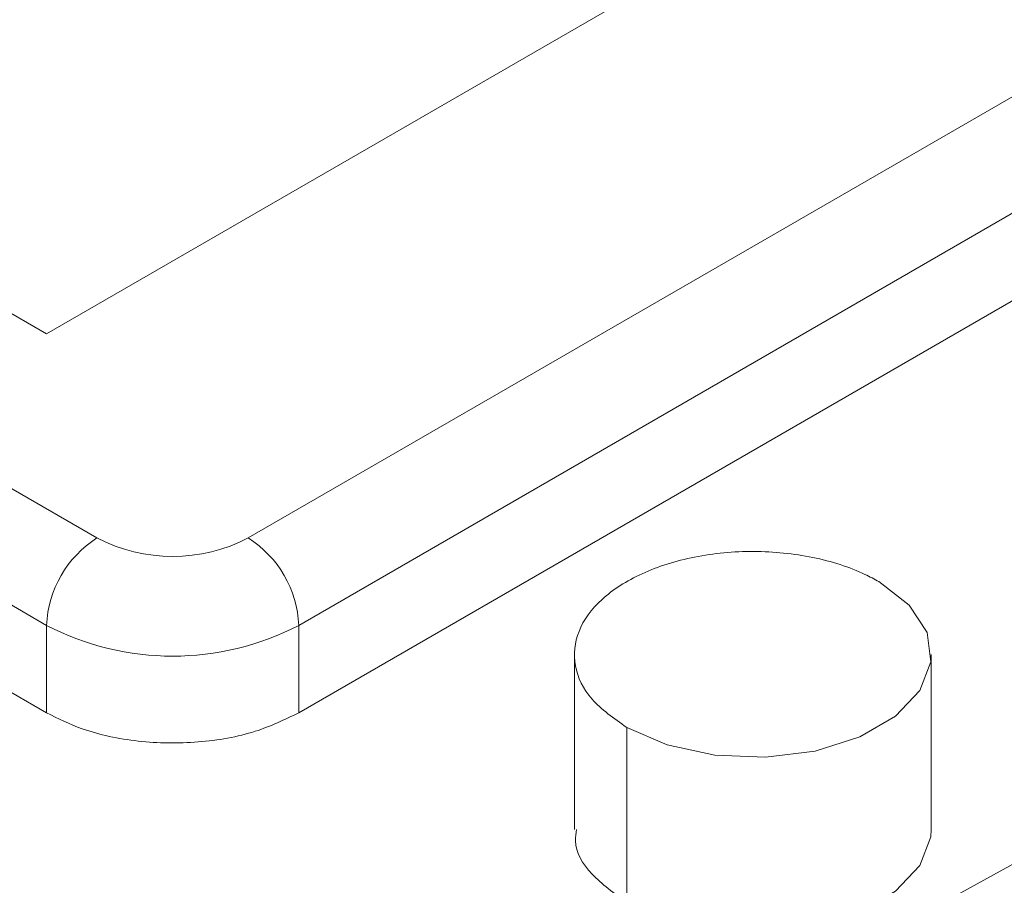
# Paper-space layout 'drum mount' of a CAD drawing. Units: inches. Extents: x 0.1 to 10.4, y -0.4 to 7.5.
# Drawn here: x 5.4 to 5.4, y 5.1 to 5.1 of the extents above; entities that cross this region are included whole.
import ezdxf

# ---------------------------------------------------------------- set-up
doc = ezdxf.new("R2010")
doc.units = ezdxf.units.IN
doc.header["$MEASUREMENT"] = 0

psp = doc.layouts.new('drum mount')

# ---------------------------------------------------------------- linework, layer by layer
at = {"lineweight": 15}
for p, q in [((5.355246155299691, 5.112078341674582), (5.288432916132468, 5.150648803650462)), ((5.354132601313584, 5.116578228905104), (5.296227794035312, 5.150005962617529)), ((5.354132601313571, 5.110149609599312), (5.287319362146349, 5.148720071575191)), ((5.35413260131357, 5.108220773035861), (5.287319362146348, 5.146791235011742)), ((5.384198558938842, 5.133934936794247), (5.354132601313584, 5.116578228905104)), ((5.391993436841673, 5.131363572662516), (5.358586817258057, 5.11207834167458)), ((5.393106990827792, 5.129434840587246), (5.359700371244172, 5.110149609599313)), ((5.393106990827794, 5.1275060040238), (5.359700371244172, 5.108220773035864)), ((5.387483524111963, 5.111467131270239), (5.357601568088404, 5.095097031273414)), ((5.35413260131357, 5.108220773035861), (5.354132601313571, 5.110149609599312)), ((5.359700371244172, 5.108220773035864), (5.359700371244172, 5.110149609599313)), ((5.365785349245236, 5.109507082031094), (5.36578534924524, 5.105649408904215)), ((5.365785349245236, 5.109507082031094), (5.36578534924524, 5.105649408904215)), ((5.373659364993274, 5.105649408904141), (5.373659364993274, 5.1095070820311)), ((5.373659364993274, 5.105649408904141), (5.373659364993274, 5.1095070820311)), ((5.366938472153949, 5.104042306321812), (5.366938472153949, 5.107899979448772))]:
    psp.add_line(p, q, dxfattribs=at)
at = {"lineweight": 15, "flags": 128}
for points in [[(5.372506242084535, 5.111114184613442), (5.373177786212026, 5.110596312547112), (5.37356939202465, 5.109990197502279), (5.373649333948436, 5.10934494331517), (5.373411135564151, 5.108712824642548), (5.372874094288273, 5.108145051979916), (5.372081718011062, 5.107687622891726), (5.371098200346057, 5.107377595562268), (5.370003220045272, 5.107240086561972), (5.368885485900576, 5.107286236052244), (5.367835550084955, 5.107512305275842), (5.366938472153949, 5.107899979448772)], [(5.372506242084535, 5.111114184613442), (5.373177786212026, 5.110596312547112), (5.37356939202465, 5.109990197502279), (5.373649333948436, 5.10934494331517), (5.373411135564151, 5.108712824642548), (5.372874094288273, 5.108145051979916), (5.372081718011062, 5.107687622891726), (5.371098200346057, 5.107377595562268), (5.370003220045272, 5.107240086561972), (5.368885485900576, 5.107286236052244), (5.367835550084955, 5.107512305275842), (5.366938472153949, 5.107899979448772)], [(5.373659364993274, 5.105649408904141), (5.373649333948436, 5.105487270188211), (5.373411135564151, 5.104855151515588), (5.372874094288273, 5.104287378852956), (5.372081718011062, 5.103829949764767), (5.371098200346057, 5.103519922435309), (5.370003220045272, 5.103382413435014), (5.368885485900576, 5.103428562925284), (5.367835550084955, 5.103654632148882), (5.366938472153949, 5.104042306321812)], [(5.373659364993274, 5.105649408904141), (5.373649333948436, 5.105487270188211), (5.373411135564151, 5.104855151515588), (5.372874094288273, 5.104287378852956), (5.372081718011062, 5.103829949764767), (5.371098200346057, 5.103519922435309), (5.370003220045272, 5.103382413435014), (5.368885485900576, 5.103428562925284), (5.367835550084955, 5.103654632148882), (5.366938472153949, 5.104042306321812)]]:
    psp.add_lwpolyline(points, dxfattribs=at)
at = {"lineweight": 15}
for centre, radius, start, end in [((5.356550264465338, 5.110039592509134), 0.002420165051301806, 122.6054783401437, 177.3945215142517), ((5.356916486278876, 5.115302068646905), 0.003630760412380315, 242.6096722364408, 297.3903277634794), ((5.357282708092393, 5.110039592509128), 0.002420165051313513, 2.60547848590395, 57.39452165958275), ((5.356916486278871, 5.115522487886541), 0.006051267353984784, 242.6096722366212, 297.3903277633843)]:
    psp.add_arc(centre, radius, start, end, dxfattribs=at)
for points, knots in [([(5.370758203561705, 5.202174810436743), (5.371225962031868, 5.202535271488553), (5.372751417379945, 5.203710808168972), (5.375664689735752, 5.205158766936774), (5.379464557800084, 5.206534055522576), (5.383573534729686, 5.207345871855084), (5.387890907324084, 5.207605425266188), (5.392383057022651, 5.207307884177825), (5.397007720658478, 5.206470027731987), (5.401806740446575, 5.205075951308487), (5.406314374279699, 5.203289619865417), (5.410466610746736, 5.201269506922489), (5.414300067792889, 5.199113296793298), (5.418234212313978, 5.196591819314691), (5.422306928718275, 5.193649007157959), (5.426249729029964, 5.190465261148571), (5.430045065036246, 5.187082535848028), (5.433708577061944, 5.183519133760223), (5.437381943925874, 5.179623105637879), (5.44109164490426, 5.17533225551565), (5.4449193424198, 5.170502524864106), (5.448813539681828, 5.165099057433173), (5.452671675589364, 5.159164721669264), (5.45629907235894, 5.152955980112807), (5.459616558866315, 5.146594050404606), (5.462600095616847, 5.140135836801126), (5.465232646952351, 5.133636423747101), (5.467530110821101, 5.127039278583236), (5.469470689085039, 5.120387320821649), (5.470999016841151, 5.113749245629296), (5.472015329555662, 5.108119859033495), (5.472336318099813, 5.104799256903056), (5.472452242647925, 5.103600026249981)], [0, 0, 0, 0, 0.01609483737734716, 0.05248853269314349, 0.08913667271256016, 0.1261788366204458, 0.1637606978744681, 0.2001642680576137, 0.2368223636529574, 0.2738746269505669, 0.3114668021078401, 0.3394042044175913, 0.3674560429589869, 0.3974835557826732, 0.4276533171498094, 0.4592213456120585, 0.4871607202153379, 0.5152145674122609, 0.5452443148350146, 0.5754163772049462, 0.6069869135236148, 0.6433970402275455, 0.6800619103728296, 0.7171213779082637, 0.7547214127074827, 0.7911228940432069, 0.8277790758114201, 0.8648297854709587, 0.9024209613548944, 0.940283742791303, 0.9784335601440663, 0.9999999999999999, 0.9999999999999999, 0.9999999999999999, 0.9999999999999999]), ([(5.370758203561705, 5.202174810436743), (5.371225962031868, 5.202535271488553), (5.372751417379945, 5.203710808168972), (5.375664689735752, 5.205158766936774), (5.379464557800084, 5.206534055522576), (5.383573534729686, 5.207345871855084), (5.387890907324084, 5.207605425266188), (5.392383057022651, 5.207307884177825), (5.397007720658478, 5.206470027731987), (5.401806740446575, 5.205075951308487), (5.406314374279699, 5.203289619865417), (5.410466610746736, 5.201269506922489), (5.414300067792889, 5.199113296793298), (5.418234212313978, 5.196591819314691), (5.422306928718275, 5.193649007157959), (5.426249729029964, 5.190465261148571), (5.430045065036246, 5.187082535848028), (5.433708577061944, 5.183519133760223), (5.437381943925874, 5.179623105637879), (5.44109164490426, 5.17533225551565), (5.4449193424198, 5.170502524864106), (5.448813539681828, 5.165099057433173), (5.452671675589364, 5.159164721669264), (5.45629907235894, 5.152955980112807), (5.459616558866315, 5.146594050404606), (5.462600095616847, 5.140135836801126), (5.465232646952351, 5.133636423747101), (5.467530110821101, 5.127039278583236), (5.469470689085039, 5.120387320821649), (5.470999016841151, 5.113749245629296), (5.472015329555662, 5.108119859033495), (5.472336318099813, 5.104799256903056), (5.472452242647925, 5.103600026249981)], [0, 0, 0, 0, 0.01609483737734716, 0.05248853269314349, 0.08913667271256016, 0.1261788366204458, 0.1637606978744681, 0.2001642680576137, 0.2368223636529574, 0.2738746269505669, 0.3114668021078401, 0.3394042044175913, 0.3674560429589869, 0.3974835557826732, 0.4276533171498094, 0.4592213456120585, 0.4871607202153379, 0.5152145674122609, 0.5452443148350146, 0.5754163772049462, 0.6069869135236148, 0.6433970402275455, 0.6800619103728296, 0.7171213779082637, 0.7547214127074827, 0.7911228940432069, 0.8277790758114201, 0.8648297854709587, 0.9024209613548944, 0.940283742791303, 0.9784335601440663, 0.9999999999999999, 0.9999999999999999, 0.9999999999999999, 0.9999999999999999]), ([(5.46724943136974, 5.100596507230788), (5.467150071483844, 5.101638746380535), (5.466856614547273, 5.10471697362791), (5.465926702884896, 5.110038027144276), (5.464481738629869, 5.116526319827308), (5.462621397866554, 5.123082985468133), (5.460394093653136, 5.129638917355729), (5.457818877292982, 5.136143275208886), (5.454870263827239, 5.142650647695777), (5.451599573389913, 5.149029337794368), (5.448039578318062, 5.155226457157354), (5.444225563951674, 5.161194768772159), (5.440121134519126, 5.166981926538883), (5.435803276827056, 5.172466754248418), (5.431312037568056, 5.177606555127205), (5.426687952887761, 5.182366181697144), (5.421889646023775, 5.186780555580013), (5.417382665123555, 5.190449881635047), (5.413231040713562, 5.193455196946715), (5.409398149050856, 5.195938526025266), (5.405464591998804, 5.198178365088539), (5.401392488453313, 5.200164490916607), (5.39745029131127, 5.201752354462931), (5.393655517993333, 5.202962732759954), (5.389992626505853, 5.203832683021857), (5.386319584969413, 5.204382422197629), (5.382611386082728, 5.204579019915519), (5.3787804793438, 5.204388391556186), (5.374903419540825, 5.203665972374957), (5.371940922039921, 5.202801200184019), (5.370429545907713, 5.202015809132159), (5.370102502041869, 5.201845859825479)], [0, 0, 0, 0, 0.01970740682512253, 0.05820533289208854, 0.09711737548280881, 0.1365966574517848, 0.174827120148829, 0.2133248855521211, 0.2522365912484577, 0.2917152733388094, 0.3299548576172294, 0.3684617909822647, 0.4073827308284856, 0.446870737800959, 0.485120806510716, 0.5236383097231523, 0.5625699715549972, 0.602068927432836, 0.6314234849470703, 0.6608982832711536, 0.6924489732521429, 0.7241491269873954, 0.7573184755547202, 0.7866751496555056, 0.8161521033483766, 0.8477051904733801, 0.8794078121743715, 0.912579849864523, 0.9508369400349492, 0.989361697035481, 1, 1, 1, 1]), ([(5.46724943136974, 5.100596507230788), (5.467150071483844, 5.101638746380535), (5.466856614547273, 5.10471697362791), (5.465926702884896, 5.110038027144276), (5.464481738629869, 5.116526319827308), (5.462621397866554, 5.123082985468133), (5.460394093653136, 5.129638917355729), (5.457818877292982, 5.136143275208886), (5.454870263827239, 5.142650647695777), (5.451599573389913, 5.149029337794368), (5.448039578318062, 5.155226457157354), (5.444225563951674, 5.161194768772159), (5.440121134519126, 5.166981926538883), (5.435803276827056, 5.172466754248418), (5.431312037568056, 5.177606555127205), (5.426687952887761, 5.182366181697144), (5.421889646023775, 5.186780555580013), (5.417382665123555, 5.190449881635047), (5.413231040713562, 5.193455196946715), (5.409398149050856, 5.195938526025266), (5.405464591998804, 5.198178365088539), (5.401392488453313, 5.200164490916607), (5.39745029131127, 5.201752354462931), (5.393655517993333, 5.202962732759954), (5.389992626505853, 5.203832683021857), (5.386319584969413, 5.204382422197629), (5.382611386082728, 5.204579019915519), (5.3787804793438, 5.204388391556186), (5.374903419540825, 5.203665972374957), (5.371940922039921, 5.202801200184019), (5.370429545907713, 5.202015809132159), (5.370102502041869, 5.201845859825479)], [0, 0, 0, 0, 0.01970740682512253, 0.05820533289208854, 0.09711737548280881, 0.1365966574517848, 0.174827120148829, 0.2133248855521211, 0.2522365912484577, 0.2917152733388094, 0.3299548576172294, 0.3684617909822647, 0.4073827308284856, 0.446870737800959, 0.485120806510716, 0.5236383097231523, 0.5625699715549972, 0.602068927432836, 0.6314234849470703, 0.6608982832711536, 0.6924489732521429, 0.7241491269873954, 0.7573184755547202, 0.7866751496555056, 0.8161521033483766, 0.8477051904733801, 0.8794078121743715, 0.912579849864523, 0.9508369400349492, 0.989361697035481, 1, 1, 1, 1]), ([(5.365045621537918, 5.198867827055692), (5.365531838885551, 5.199242910546463), (5.367075402863826, 5.200433664780181), (5.370008351503653, 5.201894177480488), (5.373808635781619, 5.20326875876053), (5.377917499703535, 5.204080767503402), (5.382234901734679, 5.204340269413224), (5.386727048009303, 5.204042739543087), (5.391351696559351, 5.203204888505149), (5.396150781173257, 5.201810778703526), (5.401030538117737, 5.19987700999671), (5.405948019254935, 5.197427823314904), (5.410861970687831, 5.194494071682883), (5.415814315603839, 5.191043497203935), (5.420332317198364, 5.187433112930241), (5.424389034286413, 5.183817404200552), (5.42805257012762, 5.180253986653686), (5.431725938967634, 5.176357950113236), (5.435435605438608, 5.172067151904105), (5.438932985305802, 5.167654183570921), (5.442210302768355, 5.163160248895515), (5.445290102212043, 5.158591846887906), (5.448287745246549, 5.153761048271857), (5.451215274978791, 5.148606622125665), (5.454123117110537, 5.142976977924335), (5.456944108526949, 5.136870647286384), (5.459576629542902, 5.130371290072914), (5.461874101663995, 5.123774129710379), (5.463814677673769, 5.117122176100395), (5.465343006044281, 5.110484099776442), (5.466359318609299, 5.104854713455966), (5.466680307165973, 5.101534111302466), (5.466796231718608, 5.100334880641062)], [0, 0, 0, 0, 0.01672480485382358, 0.05309519794337495, 0.08971987282017943, 0.126738319299026, 0.1642961175656197, 0.2006763791998044, 0.2373110032781545, 0.2743395426803257, 0.3119076482463394, 0.3482958591438815, 0.3849385389099004, 0.4219753339786848, 0.4595519971043927, 0.4874734826303564, 0.5155093674552365, 0.5455198873727027, 0.5756726311156718, 0.6072229533897853, 0.6351414330325821, 0.6631743227095778, 0.6931817007848139, 0.7233313283485948, 0.7548784601600145, 0.7912566342842439, 0.8278893457608721, 0.8649163325197051, 0.9024834394522082, 0.9403219780330132, 0.9784473687462856, 1, 1, 1, 1]), ([(5.365045621537918, 5.198867827055692), (5.365531838885551, 5.199242910546463), (5.367075402863826, 5.200433664780181), (5.370008351503653, 5.201894177480488), (5.373808635781619, 5.20326875876053), (5.377917499703535, 5.204080767503402), (5.382234901734679, 5.204340269413224), (5.386727048009303, 5.204042739543087), (5.391351696559351, 5.203204888505149), (5.396150781173257, 5.201810778703526), (5.401030538117737, 5.19987700999671), (5.405948019254935, 5.197427823314904), (5.410861970687831, 5.194494071682883), (5.415814315603839, 5.191043497203935), (5.420332317198364, 5.187433112930241), (5.424389034286413, 5.183817404200552), (5.42805257012762, 5.180253986653686), (5.431725938967634, 5.176357950113236), (5.435435605438608, 5.172067151904105), (5.438932985305802, 5.167654183570921), (5.442210302768355, 5.163160248895515), (5.445290102212043, 5.158591846887906), (5.448287745246549, 5.153761048271857), (5.451215274978791, 5.148606622125665), (5.454123117110537, 5.142976977924335), (5.456944108526949, 5.136870647286384), (5.459576629542902, 5.130371290072914), (5.461874101663995, 5.123774129710379), (5.463814677673769, 5.117122176100395), (5.465343006044281, 5.110484099776442), (5.466359318609299, 5.104854713455966), (5.466680307165973, 5.101534111302466), (5.466796231718608, 5.100334880641062)], [0, 0, 0, 0, 0.01672480485382358, 0.05309519794337495, 0.08971987282017943, 0.126738319299026, 0.1642961175656197, 0.2006763791998044, 0.2373110032781545, 0.2743395426803257, 0.3119076482463394, 0.3482958591438815, 0.3849385389099004, 0.4219753339786848, 0.4595519971043927, 0.4874734826303564, 0.5155093674552365, 0.5455198873727027, 0.5756726311156718, 0.6072229533897853, 0.6351414330325821, 0.6631743227095778, 0.6931817007848139, 0.7233313283485948, 0.7548784601600145, 0.7912566342842439, 0.8278893457608721, 0.8649163325197051, 0.9024834394522082, 0.9403219780330132, 0.9784473687462856, 1, 1, 1, 1]), ([(5.461593420440693, 5.097331361622023), (5.461494060554795, 5.09837360077177), (5.461200603618218, 5.101451828019145), (5.460270691955851, 5.106772881535505), (5.458825727700803, 5.113261174218548), (5.456965386937526, 5.119817839859341), (5.454738082723982, 5.126373771747025), (5.452162866364273, 5.132878129599863), (5.449214252896795, 5.139385502087942), (5.445943562465978, 5.145764192182067), (5.4423835673704, 5.151961311561278), (5.438569553092838, 5.157929623115314), (5.434465123323081, 5.163716781112683), (5.430147266896557, 5.169201607956554), (5.42565602303309, 5.174341411984849), (5.421031955596326, 5.17910102675996), (5.416233583279155, 5.183515445413712), (5.411354532680726, 5.187487721301071), (5.406437776890735, 5.190990120814365), (5.401524553852354, 5.194003559639922), (5.396572953735795, 5.196546509965335), (5.392055636768417, 5.198403870079044), (5.38799954075088, 5.199697551051089), (5.384336557794828, 5.200567641874158), (5.380663785090132, 5.201116865885963), (5.376954575388945, 5.201315439025973), (5.373458182716341, 5.201133864472357), (5.370179896757866, 5.200608421483607), (5.36710611663123, 5.199756812782618), (5.364432790563729, 5.198726493046964), (5.362854551808852, 5.197813658826648), (5.362222519633546, 5.197448099055558)], [0, 0, 0, 0, 0.01924524039515719, 0.05684033590663541, 0.09483983632648842, 0.1333932735627456, 0.1707271780968175, 0.20832211671242, 0.246321288138529, 0.284874139564153, 0.322216951765686, 0.3598208433414204, 0.3978290323636023, 0.4363909899897329, 0.4737440407478815, 0.5113582542932495, 0.5493769138554132, 0.5879495636196599, 0.6253108861197891, 0.662933481891367, 0.7009607312979795, 0.7395422843637057, 0.7682105031347246, 0.7969961807720766, 0.8278093035902788, 0.8587684541881332, 0.8911625609018827, 0.9198276656100549, 0.9486102404717536, 0.9794201090280511, 0.9999999999999999, 0.9999999999999999, 0.9999999999999999, 0.9999999999999999]), ([(5.461593420440693, 5.097331361622023), (5.461494060554795, 5.09837360077177), (5.461200603618218, 5.101451828019145), (5.460270691955851, 5.106772881535505), (5.458825727700803, 5.113261174218548), (5.456965386937526, 5.119817839859341), (5.454738082723982, 5.126373771747025), (5.452162866364273, 5.132878129599863), (5.449214252896795, 5.139385502087942), (5.445943562465978, 5.145764192182067), (5.4423835673704, 5.151961311561278), (5.438569553092838, 5.157929623115314), (5.434465123323081, 5.163716781112683), (5.430147266896557, 5.169201607956554), (5.42565602303309, 5.174341411984849), (5.421031955596326, 5.17910102675996), (5.416233583279155, 5.183515445413712), (5.411354532680726, 5.187487721301071), (5.406437776890735, 5.190990120814365), (5.401524553852354, 5.194003559639922), (5.396572953735795, 5.196546509965335), (5.392055636768417, 5.198403870079044), (5.38799954075088, 5.199697551051089), (5.384336557794828, 5.200567641874158), (5.380663785090132, 5.201116865885963), (5.376954575388945, 5.201315439025973), (5.373458182716341, 5.201133864472357), (5.370179896757866, 5.200608421483607), (5.36710611663123, 5.199756812782618), (5.364432790563729, 5.198726493046964), (5.362854551808852, 5.197813658826648), (5.362222519633546, 5.197448099055558)], [0, 0, 0, 0, 0.01924524039515719, 0.05684033590663541, 0.09483983632648842, 0.1333932735627456, 0.1707271780968175, 0.20832211671242, 0.246321288138529, 0.284874139564153, 0.322216951765686, 0.3598208433414204, 0.3978290323636023, 0.4363909899897329, 0.4737440407478815, 0.5113582542932495, 0.5493769138554132, 0.5879495636196599, 0.6253108861197891, 0.662933481891367, 0.7009607312979795, 0.7395422843637057, 0.7682105031347246, 0.7969961807720766, 0.8278093035902788, 0.8587684541881332, 0.8911625609018827, 0.9198276656100549, 0.9486102404717536, 0.9794201090280511, 0.9999999999999999, 0.9999999999999999, 0.9999999999999999, 0.9999999999999999]), ([(5.359389610608758, 5.195602681446848), (5.359875827956877, 5.195977764937403), (5.361419391936628, 5.197168519170382), (5.364352340555551, 5.198629031881715), (5.368152624922946, 5.200003613114712), (5.372261488507308, 5.200815622035122), (5.376578891804766, 5.201075123278846), (5.381071033472265, 5.200777595832093), (5.385695699275758, 5.199939735718619), (5.390494718398857, 5.198545660365983), (5.395002352657472, 5.196759328404443), (5.399154588314325, 5.194739216256287), (5.402988048151937, 5.192583003460962), (5.406922181511698, 5.190061536621937), (5.410994940995177, 5.187118683405362), (5.415310167956682, 5.183634234787236), (5.419837755115276, 5.179543905379095), (5.424486319108992, 5.174844645322827), (5.42903300403723, 5.169726109611759), (5.433051226034098, 5.164698606041586), (5.436554273458536, 5.159895124589014), (5.439634096603108, 5.155326695112986), (5.442631732845929, 5.150495904368198), (5.445559264463061, 5.145341476037492), (5.448467106048995, 5.139711832468728), (5.451288097635477, 5.13360550163365), (5.453920618603321, 5.127106144475925), (5.456218090737512, 5.120508984098211), (5.45815866674369, 5.113857030492366), (5.459686995115189, 5.107218954167286), (5.460703307679956, 5.101589567847078), (5.461024296236648, 5.098268965693557), (5.461140220789289, 5.097069735032147)], [0, 0, 0, 0, 0.01672480496823826, 0.05309519830424731, 0.08971987342925854, 0.1267383201590047, 0.1642961186801043, 0.2006763805608605, 0.2373110048874953, 0.2743395445406128, 0.3119076503612255, 0.339827165045865, 0.3678610426914168, 0.3978693296440255, 0.428019774061787, 0.4595675902989746, 0.4959583426570684, 0.5326036489062508, 0.5696432380134318, 0.6072229507278927, 0.6351414305599025, 0.6631743204268565, 0.6931816987054338, 0.7233313264735504, 0.7548784584987961, 0.7912566328695442, 0.827889344594461, 0.8649163316042462, 0.9024834387913246, 0.9403219776285706, 0.97844736860022, 1, 1, 1, 1]), ([(5.359389610608758, 5.195602681446848), (5.359875827956877, 5.195977764937403), (5.361419391936628, 5.197168519170382), (5.364352340555551, 5.198629031881715), (5.368152624922946, 5.200003613114712), (5.372261488507308, 5.200815622035122), (5.376578891804766, 5.201075123278846), (5.381071033472265, 5.200777595832093), (5.385695699275758, 5.199939735718619), (5.390494718398857, 5.198545660365983), (5.395002352657472, 5.196759328404443), (5.399154588314325, 5.194739216256287), (5.402988048151937, 5.192583003460962), (5.406922181511698, 5.190061536621937), (5.410994940995177, 5.187118683405362), (5.415310167956682, 5.183634234787236), (5.419837755115276, 5.179543905379095), (5.424486319108992, 5.174844645322827), (5.42903300403723, 5.169726109611759), (5.433051226034098, 5.164698606041586), (5.436554273458536, 5.159895124589014), (5.439634096603108, 5.155326695112986), (5.442631732845929, 5.150495904368198), (5.445559264463061, 5.145341476037492), (5.448467106048995, 5.139711832468728), (5.451288097635477, 5.13360550163365), (5.453920618603321, 5.127106144475925), (5.456218090737512, 5.120508984098211), (5.45815866674369, 5.113857030492366), (5.459686995115189, 5.107218954167286), (5.460703307679956, 5.101589567847078), (5.461024296236648, 5.098268965693557), (5.461140220789289, 5.097069735032147)], [0, 0, 0, 0, 0.01672480496823826, 0.05309519830424731, 0.08971987342925854, 0.1267383201590047, 0.1642961186801043, 0.2006763805608605, 0.2373110048874953, 0.2743395445406128, 0.3119076503612255, 0.339827165045865, 0.3678610426914168, 0.3978693296440255, 0.428019774061787, 0.4595675902989746, 0.4959583426570684, 0.5326036489062508, 0.5696432380134318, 0.6072229507278927, 0.6351414305599025, 0.6631743204268565, 0.6931816987054338, 0.7233313264735504, 0.7548784584987961, 0.7912566328695442, 0.827889344594461, 0.8649163316042462, 0.9024834387913246, 0.9403219776285706, 0.97844736860022, 1, 1, 1, 1]), ([(5.455937409511658, 5.094066216013271), (5.455838049625755, 5.095108455163015), (5.45554459268916, 5.098186682410396), (5.454614681026837, 5.103507735926729), (5.453169716771775, 5.109996028609771), (5.45130937600851, 5.116552694250563), (5.449082071794913, 5.123108626138241), (5.446506855435237, 5.12961298399108), (5.443558241967751, 5.136120356479153), (5.440287551536939, 5.142499046573282), (5.436727556441322, 5.148696165952467), (5.432913542163771, 5.154664477506516), (5.428809112394005, 5.16045163550388), (5.424491255967474, 5.165936462347751), (5.420000012103989, 5.171076266376025), (5.415375944667226, 5.175835881151143), (5.410577572350042, 5.180250299804874), (5.405698521751604, 5.18422257569224), (5.400781765961603, 5.18772497520551), (5.39586854292321, 5.19073841403107), (5.39091694280663, 5.19328136435649), (5.386399625839248, 5.195138724470176), (5.382343529821687, 5.196432405442237), (5.378680546865627, 5.197302496265296), (5.375007774160912, 5.197851720277105), (5.371298564459717, 5.198050293417102), (5.367802171787103, 5.197868718863473), (5.364523885828613, 5.197343275874728), (5.361450105701969, 5.196491667173726), (5.358776779634453, 5.195461347438084), (5.357198540879576, 5.194548513217761), (5.356566508704271, 5.194182953446667)], [0, 0, 0, 0, 0.01924524039505878, 0.05684033590651375, 0.09483983632637233, 0.1333932735626227, 0.1707271780967021, 0.2083221167122991, 0.2463212881383726, 0.2848741395640042, 0.3222169517655668, 0.3598208433412919, 0.3978290323634648, 0.4363909899895942, 0.4737440407477529, 0.511358254293102, 0.5493769138552278, 0.5879495636194765, 0.6253108861196002, 0.6629334818911762, 0.700960731297782, 0.7395422843635456, 0.7682105031346045, 0.7969961807719552, 0.827809303590181, 0.8587684541880798, 0.8911625609018721, 0.919827665610027, 0.9486102404717203, 0.9794201090280573, 1, 1, 1, 1]), ([(5.455937409511658, 5.094066216013271), (5.455838049625755, 5.095108455163015), (5.45554459268916, 5.098186682410396), (5.454614681026837, 5.103507735926729), (5.453169716771775, 5.109996028609771), (5.45130937600851, 5.116552694250563), (5.449082071794913, 5.123108626138241), (5.446506855435237, 5.12961298399108), (5.443558241967751, 5.136120356479153), (5.440287551536939, 5.142499046573282), (5.436727556441322, 5.148696165952467), (5.432913542163771, 5.154664477506516), (5.428809112394005, 5.16045163550388), (5.424491255967474, 5.165936462347751), (5.420000012103989, 5.171076266376025), (5.415375944667226, 5.175835881151143), (5.410577572350042, 5.180250299804874), (5.405698521751604, 5.18422257569224), (5.400781765961603, 5.18772497520551), (5.39586854292321, 5.19073841403107), (5.39091694280663, 5.19328136435649), (5.386399625839248, 5.195138724470176), (5.382343529821687, 5.196432405442237), (5.378680546865627, 5.197302496265296), (5.375007774160912, 5.197851720277105), (5.371298564459717, 5.198050293417102), (5.367802171787103, 5.197868718863473), (5.364523885828613, 5.197343275874728), (5.361450105701969, 5.196491667173726), (5.358776779634453, 5.195461347438084), (5.357198540879576, 5.194548513217761), (5.356566508704271, 5.194182953446667)], [0, 0, 0, 0, 0.01924524039505878, 0.05684033590651375, 0.09483983632637233, 0.1333932735626227, 0.1707271780967021, 0.2083221167122991, 0.2463212881383726, 0.2848741395640042, 0.3222169517655668, 0.3598208433412919, 0.3978290323634648, 0.4363909899895942, 0.4737440407477529, 0.511358254293102, 0.5493769138552278, 0.5879495636194765, 0.6253108861196002, 0.6629334818911762, 0.700960731297782, 0.7395422843635456, 0.7682105031346045, 0.7969961807719552, 0.827809303590181, 0.8587684541880798, 0.8911625609018721, 0.919827665610027, 0.9486102404717203, 0.9794201090280573, 1, 1, 1, 1]), ([(5.353733599679633, 5.192337535838017), (5.354219818689461, 5.192712616504598), (5.355764342203242, 5.193904097909876), (5.358699584347224, 5.195365478642613), (5.362500220871738, 5.196739354656707), (5.36660805743247, 5.197550631052295), (5.370922880351158, 5.197809978297619), (5.375415026024668, 5.197512448298367), (5.380039674735549, 5.196674597294793), (5.384838759305321, 5.195280487484272), (5.38971851626293, 5.193346718778086), (5.394635997392283, 5.190897532102495), (5.39954994884368, 5.187963780444814), (5.404502293692256, 5.184513206063876), (5.409020295519711, 5.180902821450182), (5.413077011945316, 5.177287113687505), (5.416740550151139, 5.173723692688544), (5.420413909513045, 5.169827669985026), (5.424123612573056, 5.165536818359935), (5.42795130948726, 5.160707088139262), (5.431845506930216, 5.155303620592748), (5.435703642811422, 5.149369284788991), (5.439331039493729, 5.143160543518539), (5.442648526378854, 5.1367986127008), (5.44563385385522, 5.130336523904695), (5.448266104564375, 5.123837028972787), (5.450563222441911, 5.11723991544747), (5.452502656863068, 5.110591883001931), (5.454030983897717, 5.1039538090754), (5.455047296787748, 5.098324422171627), (5.455368285317197, 5.095003820066991), (5.455484209859999, 5.093804589423241)], [0, 0, 0, 0, 0.01672506571281848, 0.05312885086939841, 0.08978761652334835, 0.126740297529927, 0.1642986815861661, 0.2006795106439314, 0.2373147061132115, 0.2743438230501905, 0.3119125145666581, 0.3483012930117877, 0.3849445442943231, 0.4219819170267063, 0.4595591662362895, 0.4874810872542095, 0.5155174093552645, 0.5455283973474218, 0.5756816113832585, 0.6072324257482878, 0.6436198072310295, 0.6802617730182245, 0.7172980896925844, 0.7548746359410865, 0.7912533774563701, 0.8279530872577877, 0.8649142256174929, 0.9024819184848292, 0.9403210472340118, 0.9784470325896735, 1, 1, 1, 1]), ([(5.353733599679633, 5.192337535838017), (5.354219818689461, 5.192712616504598), (5.355764342203242, 5.193904097909876), (5.358699584347224, 5.195365478642613), (5.362500220871738, 5.196739354656707), (5.36660805743247, 5.197550631052295), (5.370922880351158, 5.197809978297619), (5.375415026024668, 5.197512448298367), (5.380039674735549, 5.196674597294793), (5.384838759305321, 5.195280487484272), (5.38971851626293, 5.193346718778086), (5.394635997392283, 5.190897532102495), (5.39954994884368, 5.187963780444814), (5.404502293692256, 5.184513206063876), (5.409020295519711, 5.180902821450182), (5.413077011945316, 5.177287113687505), (5.416740550151139, 5.173723692688544), (5.420413909513045, 5.169827669985026), (5.424123612573056, 5.165536818359935), (5.42795130948726, 5.160707088139262), (5.431845506930216, 5.155303620592748), (5.435703642811422, 5.149369284788991), (5.439331039493729, 5.143160543518539), (5.442648526378854, 5.1367986127008), (5.44563385385522, 5.130336523904695), (5.448266104564375, 5.123837028972787), (5.450563222441911, 5.11723991544747), (5.452502656863068, 5.110591883001931), (5.454030983897717, 5.1039538090754), (5.455047296787748, 5.098324422171627), (5.455368285317197, 5.095003820066991), (5.455484209859999, 5.093804589423241)], [0, 0, 0, 0, 0.01672506571281848, 0.05312885086939841, 0.08978761652334835, 0.126740297529927, 0.1642986815861661, 0.2006795106439314, 0.2373147061132115, 0.2743438230501905, 0.3119125145666581, 0.3483012930117877, 0.3849445442943231, 0.4219819170267063, 0.4595591662362895, 0.4874810872542095, 0.5155174093552645, 0.5455283973474218, 0.5756816113832585, 0.6072324257482878, 0.6436198072310295, 0.6802617730182245, 0.7172980896925844, 0.7548746359410865, 0.7912533774563701, 0.8279530872577877, 0.8649142256174929, 0.9024819184848292, 0.9403210472340118, 0.9784470325896735, 1, 1, 1, 1]), ([(5.450281398582615, 5.090801070404512), (5.450182038696715, 5.091843309554259), (5.449888581760125, 5.094921536801641), (5.448958670097782, 5.100242590317969), (5.447513705842725, 5.106730883001012), (5.445653365079443, 5.113287548641804), (5.443426060865863, 5.119843480529486), (5.440850844506172, 5.126347838382316), (5.437902231038676, 5.132855210870388), (5.434631540607857, 5.13923390096451), (5.431071545512245, 5.145431020343697), (5.42725753123468, 5.151399331897735), (5.423153101464906, 5.157186489895095), (5.418835245038363, 5.162671316738958), (5.414344001174874, 5.167811120767233), (5.409719933738092, 5.172570735542336), (5.404921561420898, 5.17698515419607), (5.400042510822445, 5.180957430083418), (5.395125755032432, 5.184459829596698), (5.390212531994028, 5.187473268422245), (5.385260931877437, 5.190016218747642), (5.380743614910047, 5.19187357886133), (5.376687518892476, 5.193167259833377), (5.373024535936408, 5.194037350656434), (5.369351763231688, 5.194586574668238), (5.365642553530479, 5.194785147808238), (5.362146160857878, 5.194603573254578), (5.358867874899367, 5.19407813026585), (5.355794094772711, 5.193226521564847), (5.353120768705191, 5.192196201829192), (5.351542529950304, 5.191283367608865), (5.350910497774993, 5.190917807837765)], [0, 0, 0, 0, 0.01924524039506039, 0.05684033590652446, 0.09483983632637885, 0.13339327356265, 0.1707271780967456, 0.2083221167123385, 0.246321288138426, 0.2848741395640544, 0.3222169517655983, 0.3598208433413158, 0.3978290323634985, 0.4363909899896331, 0.4737440407477936, 0.5113582542931361, 0.5493769138552954, 0.5879495636195413, 0.6253108861196705, 0.6629334818912771, 0.7009607312978581, 0.7395422843635897, 0.768210503134622, 0.7969961807719691, 0.8278093035901547, 0.8587684541880148, 0.8911625609017559, 0.9198276656098963, 0.9486102404716054, 0.9794201090278938, 1, 1, 1, 1]), ([(5.450281398582615, 5.090801070404512), (5.450182038696715, 5.091843309554259), (5.449888581760125, 5.094921536801641), (5.448958670097782, 5.100242590317969), (5.447513705842725, 5.106730883001012), (5.445653365079443, 5.113287548641804), (5.443426060865863, 5.119843480529486), (5.440850844506172, 5.126347838382316), (5.437902231038676, 5.132855210870388), (5.434631540607857, 5.13923390096451), (5.431071545512245, 5.145431020343697), (5.42725753123468, 5.151399331897735), (5.423153101464906, 5.157186489895095), (5.418835245038363, 5.162671316738958), (5.414344001174874, 5.167811120767233), (5.409719933738092, 5.172570735542336), (5.404921561420898, 5.17698515419607), (5.400042510822445, 5.180957430083418), (5.395125755032432, 5.184459829596698), (5.390212531994028, 5.187473268422245), (5.385260931877437, 5.190016218747642), (5.380743614910047, 5.19187357886133), (5.376687518892476, 5.193167259833377), (5.373024535936408, 5.194037350656434), (5.369351763231688, 5.194586574668238), (5.365642553530479, 5.194785147808238), (5.362146160857878, 5.194603573254578), (5.358867874899367, 5.19407813026585), (5.355794094772711, 5.193226521564847), (5.353120768705191, 5.192196201829192), (5.351542529950304, 5.191283367608865), (5.350910497774993, 5.190917807837765)], [0, 0, 0, 0, 0.01924524039506039, 0.05684033590652446, 0.09483983632637885, 0.13339327356265, 0.1707271780967456, 0.2083221167123385, 0.246321288138426, 0.2848741395640544, 0.3222169517655983, 0.3598208433413158, 0.3978290323634985, 0.4363909899896331, 0.4737440407477936, 0.5113582542931361, 0.5493769138552954, 0.5879495636195413, 0.6253108861196705, 0.6629334818912771, 0.7009607312978581, 0.7395422843635897, 0.768210503134622, 0.7969961807719691, 0.8278093035901547, 0.8587684541880148, 0.8911625609017559, 0.9198276656098963, 0.9486102404716054, 0.9794201090278938, 1, 1, 1, 1]), ([(5.366938472153952, 5.107899979448768), (5.366656209270608, 5.10809846394006), (5.366091683503917, 5.108495432922639), (5.365738323561317, 5.109253491068466), (5.365811603897504, 5.1100271326603), (5.366331811326472, 5.110745621624968), (5.367232729024474, 5.111323565111848), (5.368414506268283, 5.111696872909854), (5.36974459036823, 5.111823571935165), (5.371068568599346, 5.111687851146282), (5.371982925422278, 5.111397254952566), (5.372405430845794, 5.111168715022263), (5.372506242084535, 5.111114184613437)], [0, 0, 0, 0, 0.1073724500508336, 0.2147449001015779, 0.3221173501529783, 0.4294898002055826, 0.5368622502559878, 0.6442347003076107, 0.7516071503577231, 0.8589796004081871, 0.9663520504605989, 1, 1, 1, 1]), ([(5.366938472153952, 5.107899979448768), (5.366656209270608, 5.10809846394006), (5.366091683503917, 5.108495432922639), (5.365738323561317, 5.109253491068466), (5.365811603897504, 5.1100271326603), (5.366331811326472, 5.110745621624968), (5.367232729024474, 5.111323565111848), (5.368414506268283, 5.111696872909854), (5.36974459036823, 5.111823571935165), (5.371068568599346, 5.111687851146282), (5.371982925422278, 5.111397254952566), (5.372405430845794, 5.111168715022263), (5.372506242084535, 5.111114184613437)], [0, 0, 0, 0, 0.1073724500508336, 0.2147449001015779, 0.3221173501529783, 0.4294898002055826, 0.5368622502559878, 0.6442347003076107, 0.7516071503577231, 0.8589796004081871, 0.9663520504605989, 1, 1, 1, 1]), ([(5.359700371244175, 5.10822077303586), (5.359392556709548, 5.108072169845465), (5.358744214777976, 5.10775917072209), (5.357485024360284, 5.107536894939254), (5.356147268753261, 5.107556278345036), (5.354974626450615, 5.107802475282363), (5.354385802913287, 5.108094988595845), (5.35413260131357, 5.108220773035862)], [0, 0, 0, 0, 0.1940457064239426, 0.4087135400177702, 0.6233813736138676, 0.8380492072092094, 1, 1, 1, 1]), ([(5.359700371244175, 5.10822077303586), (5.359392556709548, 5.108072169845465), (5.358744214777976, 5.10775917072209), (5.357485024360284, 5.107536894939254), (5.356147268753261, 5.107556278345036), (5.354974626450615, 5.107802475282363), (5.354385802913287, 5.108094988595845), (5.35413260131357, 5.108220773035862)], [0, 0, 0, 0, 0.1940457064239426, 0.4087135400177702, 0.6233813736138676, 0.8380492072092094, 1, 1, 1, 1]), ([(5.366938472153952, 5.104042306321809), (5.366662106243814, 5.104240593352301), (5.366109374423542, 5.104637167413284), (5.365766631257356, 5.105227538259202), (5.365821091588614, 5.105564636909985), (5.365834520622973, 5.105647759969629)], [0, 0, 0, 0, 0.4296847555277665, 0.8593695110553863, 1, 1, 1, 1]), ([(5.366938472153952, 5.104042306321809), (5.366662106243814, 5.104240593352301), (5.366109374423542, 5.104637167413284), (5.365766631257356, 5.105227538259202), (5.365821091588614, 5.105564636909985), (5.365834520622973, 5.105647759969629)], [0, 0, 0, 0, 0.4296847555277665, 0.8593695110553863, 1, 1, 1, 1])]:
    psp.add_open_spline(points, degree=3, knots=knots, dxfattribs=at)

doc.saveas('drawing.dxf')
